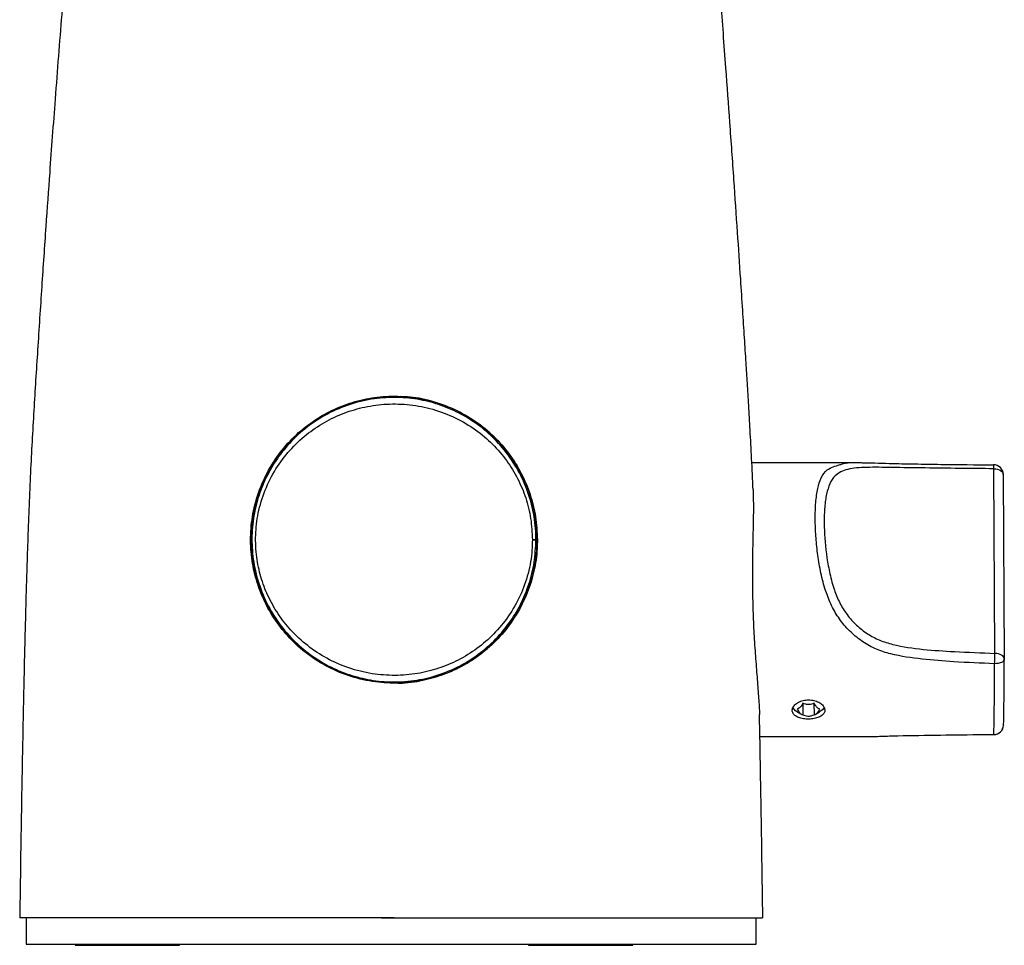
# Model space of a CAD drawing. Units: millimetres. Extents: x 6245 to 6728, y 4787 to 5282.
# Drawn here: x 6245 to 6321, y 5140 to 5211 of the extents above; entities that cross this region are included whole.
import ezdxf

# ---------------------------------------------------------------- set-up
doc = ezdxf.new("R2010")
doc.units = ezdxf.units.MM

msp = doc.modelspace()

# ---------------------------------------------------------------- linework, layer by layer
at = {"color": 7, "linetype": 'Continuous', "lineweight": 25}
for p, q in [((6309.691, 5176.649), (6301.273, 5176.649)), ((6319.92, 5162.033), (6319.838, 5176.19)), ((6320.557, 5175.748), (6320.639, 5161.591)), ((6284.717, 5170.75), (6284.442, 5170.75)), ((6284.442, 5170.75), (6284.442, 5170.75)), ((6284.717, 5170.75), (6284.717, 5170.75)), ((6305.174, 5158.173), (6305.178, 5157.321)), ((6306.039, 5158.176), (6306.044, 5157.319)), ((6304.767, 5157.529), (6305.11, 5157.343)), ((6306.135, 5157.349), (6306.476, 5157.539)), ((6320.584, 5156.551), (6320.584, 5156.518)), ((6301.892, 5155.649), (6309.721, 5155.649)), ((6273.847, 5141.749), (6245.12, 5141.749)), ((6245.619, 5141.749), (6245.619, 5139.749)), ((6272.881, 5141.749), (6273.667, 5141.749)), ((6273.667, 5141.749), (6274.439, 5141.749)), ((6273.847, 5141.749), (6302.105, 5141.749)), ((6274.439, 5141.749), (6299.907, 5141.749)), ((6301.619, 5139.749), (6301.619, 5141.749)), ((6245.619, 5139.749), (6301.619, 5139.749)), ((6249.366, 5139.749), (6249.366, 5139.649)), ((6249.366, 5139.649), (6257.366, 5139.649)), ((6257.366, 5139.649), (6257.366, 5139.749)), ((6284.137, 5139.749), (6284.137, 5139.649)), ((6284.137, 5139.649), (6292.101, 5139.649)), ((6292.101, 5139.649), (6292.137, 5139.649)), ((6292.137, 5139.649), (6292.137, 5139.749))]:
    msp.add_line(p, q, dxfattribs=at)
at = {"color": 7, "linetype": 'Continuous', "lineweight": 25, "flags": 128}
for points in [[(6319.806, 5176.486), (6319.811, 5176.497), (6319.812, 5176.498)], [(6319.838, 5176.19), (6319.98, 5176.179), (6320.116, 5176.152), (6320.241, 5176.11), (6320.35, 5176.055), (6320.439, 5175.989), (6320.504, 5175.913), (6320.544, 5175.832), (6320.557, 5175.748)], [(6284.442, 5170.75), (6284.5, 5170.75), (6284.554, 5170.75), (6284.601, 5170.75), (6284.641, 5170.75), (6284.673, 5170.75), (6284.697, 5170.75), (6284.712, 5170.75), (6284.717, 5170.75)], [(6320.639, 5161.591), (6320.627, 5161.675), (6320.587, 5161.757), (6320.521, 5161.832), (6320.432, 5161.898), (6320.323, 5161.953), (6320.199, 5161.995), (6320.063, 5162.022), (6319.92, 5162.033)], [(6320.639, 5161.591), (6320.626, 5161.522), (6320.584, 5161.457), (6320.516, 5161.396), (6320.424, 5161.343), (6320.311, 5161.299), (6320.181, 5161.267), (6320.041, 5161.247), (6319.895, 5161.24)], [(6304.767, 5157.529), (6304.616, 5157.628), (6304.407, 5157.886)], [(6306.822, 5157.879), (6306.692, 5157.699), (6306.476, 5157.539)], [(6319.835, 5155.813), (6319.839, 5155.802), (6319.839, 5155.801)]]:
    msp.add_lwpolyline(points, dxfattribs=at)
at = {"color": 7, "linetype": 'Continuous', "lineweight": 25}
for centre, radius, start, end in [((6319.807, 5175.748), 0.75, 0.33404, 89.61446), ((6293.727, 5162.473), 26.197, 357.30293, 359.03731), ((6087.679, 5161.068), 232.216, 358.70338, 0.04257), ((6105.014, 5161.431), 215.625, 358.70333, 0.04255), ((6319.834, 5156.551), 0.75, 270.38531, 357.43861)]:
    msp.add_arc(centre, radius, start, end, dxfattribs=at)
at = {"color": 8, "linetype": 'Continuous', "lineweight": 25}
for centre, radius, start, end in [((6318.478, 5176.232), 1.36, 358.21849, 11.27072), ((6319.841, 5156.556), 0.743, 269.55338, 357.0252)]:
    msp.add_arc(centre, radius, start, end, dxfattribs=at)
at = {"color": 7, "linetype": 'Continuous', "lineweight": 25}
for points, knots in [([(6256.597, 5278.717), (6256.541, 5278.574), (6256.418, 5278.264), (6256.228, 5277.817), (6256.036, 5277.362), (6255.838, 5276.885), (6255.639, 5276.382), (6255.445, 5275.851), (6255.283, 5275.372), (6255.15, 5274.949), (6255.027, 5274.534), (6254.902, 5274.092), (6254.757, 5273.545), (6254.591, 5272.873), (6254.404, 5272.053), (6254.216, 5271.17), (6254.008, 5270.129), (6253.802, 5269.059), (6253.608, 5268.035), (6253.401, 5266.915), (6253.211, 5265.852), (6253.017, 5264.726), (6252.805, 5263.447), (6252.587, 5262.065), (6252.382, 5260.705), (6252.208, 5259.49), (6252.064, 5258.445), (6251.934, 5257.471), (6251.735, 5255.909), (6251.47, 5253.611), (6251.163, 5250.411), (6250.88, 5246.792), (6250.621, 5243.262), (6250.369, 5239.812), (6250.137, 5236.542), (6249.893, 5232.906), (6249.651, 5229.034), (6249.414, 5225.227), (6249.191, 5221.795), (6248.972, 5218.814), (6248.764, 5216.19), (6248.553, 5213.636), (6248.328, 5210.872), (6248.086, 5207.803), (6247.845, 5204.681), (6247.622, 5201.708), (6247.384, 5198.45), (6247.111, 5194.617), (6246.801, 5190.074), (6246.495, 5185.374), (6246.192, 5180.616), (6245.973, 5176.644), (6245.833, 5173.386), (6245.741, 5170.941), (6245.666, 5168.639), (6245.601, 5166.461), (6245.544, 5164.331), (6245.486, 5161.999), (6245.424, 5159.286), (6245.363, 5156.344), (6245.303, 5153.186), (6245.244, 5149.835), (6245.181, 5145.974), (6245.141, 5143.222), (6245.119, 5141.749)], [0, 0, 0, 0, 0.01902, 0.041419, 0.061077, 0.078431, 0.100136, 0.118529, 0.133838, 0.146022, 0.15612, 0.167623, 0.180792, 0.197211, 0.215609, 0.235349, 0.25298, 0.267812, 0.277588, 0.28595, 0.295442, 0.30665, 0.318893, 0.331866, 0.344246, 0.354375, 0.36214, 0.369645, 0.378023, 0.399833, 0.423455, 0.4488, 0.476898, 0.496311, 0.516697, 0.538412, 0.561382, 0.582922, 0.601773, 0.617481, 0.630875, 0.643274, 0.657309, 0.673457, 0.690012, 0.704415, 0.718093, 0.738751, 0.761501, 0.785537, 0.808383, 0.831965, 0.844324, 0.856553, 0.868103, 0.87833, 0.888732, 0.899566, 0.912766, 0.928792, 0.942998, 0.959383, 0.978263, 1, 1, 1, 1]), ([(6301.368, 5174.56), (6301.333, 5175.363), (6301.266, 5176.9), (6301.151, 5179.065), (6301.038, 5180.99), (6300.933, 5182.705), (6300.825, 5184.431), (6300.708, 5186.295), (6300.57, 5188.43), (6300.394, 5191.127), (6300.171, 5194.467), (6299.895, 5198.474), (6299.597, 5202.681), (6299.324, 5206.423), (6299.092, 5209.543), (6298.902, 5212.068), (6298.717, 5214.478), (6298.547, 5216.716), (6298.414, 5218.56), (6298.321, 5219.926), (6298.259, 5220.878), (6298.204, 5221.76), (6298.143, 5222.776), (6298.059, 5224.213), (6297.952, 5226.138), (6297.82, 5228.579), (6297.678, 5231.249), (6297.531, 5233.926), (6297.346, 5237.204), (6297.128, 5240.935), (6296.916, 5244.622), (6296.744, 5247.657), (6296.589, 5250.124), (6296.419, 5252.419), (6296.23, 5254.598), (6296.01, 5256.805), (6295.756, 5259.098), (6295.511, 5261.124), (6295.305, 5262.726), (6295.144, 5263.931), (6294.989, 5265.046), (6294.828, 5266.165), (6294.661, 5267.291), (6294.491, 5268.401), (6294.303, 5269.59), (6294.114, 5270.749), (6293.929, 5271.857), (6293.747, 5272.907), (6293.577, 5273.835), (6293.416, 5274.659), (6293.271, 5275.359), (6293.136, 5275.931), (6293.027, 5276.355), (6292.941, 5276.672), (6292.869, 5276.932), (6292.789, 5277.215), (6292.697, 5277.539), (6292.594, 5277.905), (6292.502, 5278.241), (6292.446, 5278.465), (6292.425, 5278.547)], [0, 0, 0, 0, 0.01431, 0.027396, 0.038597, 0.048668, 0.058008, 0.069407, 0.081948, 0.096146, 0.117614, 0.141725, 0.168089, 0.193546, 0.20988, 0.225515, 0.240498, 0.255187, 0.268123, 0.27609, 0.281813, 0.286819, 0.293453, 0.301865, 0.315316, 0.331926, 0.351195, 0.370265, 0.388595, 0.423238, 0.456958, 0.480299, 0.502001, 0.522919, 0.543211, 0.563949, 0.588384, 0.615099, 0.632726, 0.647056, 0.661154, 0.676452, 0.692568, 0.708483, 0.724122, 0.742847, 0.763822, 0.786807, 0.811378, 0.834729, 0.855562, 0.874279, 0.891166, 0.902048, 0.913034, 0.926666, 0.943318, 0.963359, 0.986588, 1, 1, 1, 1]), ([(6284.829, 5170.749), (6284.801, 5171.34), (6284.744, 5172.521), (6284.309, 5174.239), (6283.628, 5175.853), (6282.692, 5177.355), (6281.509, 5178.701), (6280.082, 5179.873), (6278.445, 5180.799), (6276.666, 5181.439), (6274.821, 5181.755), (6273.01, 5181.767), (6271.26, 5181.486), (6269.607, 5180.95), (6268.061, 5180.159), (6266.625, 5179.118), (6265.355, 5177.831), (6264.278, 5176.307), (6263.469, 5174.594), (6262.964, 5172.778), (6262.784, 5170.933), (6262.898, 5169.153), (6263.292, 5167.456), (6263.931, 5165.855), (6264.823, 5164.365), (6265.974, 5162.987), (6267.37, 5161.791), (6268.987, 5160.819), (6270.758, 5160.138), (6272.59, 5159.768), (6274.422, 5159.718), (6276.179, 5159.951), (6277.849, 5160.458), (6279.418, 5161.212), (6280.857, 5162.218), (6282.158, 5163.477), (6283.252, 5164.966), (6284.078, 5166.609), (6284.603, 5168.326), (6284.809, 5169.709), (6284.825, 5170.52), (6284.829, 5170.749)], [0, 0, 0, 0, 0.025371, 0.050748, 0.076056, 0.101373, 0.127941, 0.154509, 0.182152, 0.209784, 0.23612, 0.262452, 0.287275, 0.312104, 0.337328, 0.362557, 0.389448, 0.416335, 0.443929, 0.47151, 0.497408, 0.523306, 0.547832, 0.572366, 0.597898, 0.623435, 0.650762, 0.678082, 0.705355, 0.73262, 0.758193, 0.783768, 0.808595, 0.833429, 0.859329, 0.885233, 0.912657, 0.940072, 0.965113, 0.990148, 1, 1, 1, 1]), ([(6273.398, 5181.659), (6273.211, 5181.661), (6272.473, 5181.669), (6271.203, 5181.409), (6269.63, 5180.913), (6268.156, 5180.166), (6266.763, 5179.184), (6265.507, 5177.958), (6264.409, 5176.469), (6263.559, 5174.763), (6263.018, 5172.935), (6262.812, 5171.086), (6262.897, 5169.357), (6263.238, 5167.743), (6263.786, 5166.238), (6264.559, 5164.817), (6265.591, 5163.448), (6266.883, 5162.211), (6268.443, 5161.143), (6270.199, 5160.377), (6271.586, 5159.965), (6272.371, 5159.913), (6272.505, 5159.904)], [0, 0, 0, 0, 0.016897, 0.066475, 0.116071, 0.166973, 0.217895, 0.274161, 0.330423, 0.390087, 0.449693, 0.503444, 0.557189, 0.604916, 0.65267, 0.703574, 0.754493, 0.81238, 0.870246, 0.92909, 0.987894, 1, 1, 1, 1]), ([(6284.717, 5170.75), (6284.689, 5170.169), (6284.635, 5169.007), (6284.213, 5167.325), (6283.558, 5165.752), (6282.659, 5164.28), (6281.513, 5162.946), (6280.112, 5161.769), (6278.494, 5160.83), (6276.73, 5160.177), (6274.902, 5159.847), (6273.117, 5159.819), (6271.397, 5160.079), (6269.777, 5160.582), (6268.26, 5161.332), (6266.842, 5162.326), (6265.575, 5163.562), (6264.482, 5165.045), (6263.644, 5166.727), (6263.105, 5168.528), (6262.891, 5170.362), (6262.971, 5172.12), (6263.322, 5173.787), (6263.904, 5175.353), (6264.729, 5176.82), (6265.809, 5178.198), (6267.141, 5179.417), (6268.711, 5180.434), (6270.454, 5181.17), (6272.267, 5181.594), (6274.082, 5181.699), (6275.814, 5181.523), (6277.459, 5181.08), (6279.007, 5180.402), (6280.439, 5179.48), (6281.758, 5178.306), (6282.892, 5176.894), (6283.805, 5175.263), (6284.423, 5173.479), (6284.689, 5171.947), (6284.71, 5171.032), (6284.717, 5170.75)], [0, 0, 0, 0, 0.02514, 0.050287, 0.075038, 0.099797, 0.126327, 0.152854, 0.180703, 0.20854, 0.234787, 0.261031, 0.285469, 0.309912, 0.334678, 0.359451, 0.386145, 0.412837, 0.440674, 0.468496, 0.494437, 0.520376, 0.544323, 0.568278, 0.593271, 0.618269, 0.645592, 0.672908, 0.700458, 0.727996, 0.753421, 0.778848, 0.803115, 0.82739, 0.852771, 0.878158, 0.905528, 0.93289, 0.960354, 0.987804, 1, 1, 1, 1]), ([(6284.811, 5170.749), (6284.785, 5171.329), (6284.731, 5172.505), (6284.301, 5174.208), (6283.627, 5175.824), (6282.703, 5177.314), (6281.527, 5178.669), (6280.111, 5179.839), (6278.471, 5180.786), (6276.699, 5181.414), (6275.12, 5181.733), (6274.174, 5181.716), (6273.83, 5181.71)], [0, 0, 0, 0, 0.09942, 0.20191, 0.301282, 0.403256, 0.508178, 0.61589, 0.725025, 0.837658, 0.941068, 1, 1, 1, 1]), ([(6284.442, 5170.75), (6284.416, 5171.294), (6284.364, 5172.383), (6283.967, 5173.964), (6283.348, 5175.448), (6282.496, 5176.84), (6281.414, 5178.1), (6280.087, 5179.224), (6278.545, 5180.136), (6276.84, 5180.788), (6275.058, 5181.135), (6273.297, 5181.189), (6271.59, 5180.961), (6269.978, 5180.488), (6268.467, 5179.771), (6267.057, 5178.816), (6265.8, 5177.621), (6264.723, 5176.191), (6263.901, 5174.569), (6263.378, 5172.848), (6263.175, 5171.104), (6263.252, 5169.449), (6263.586, 5167.885), (6264.134, 5166.42), (6264.907, 5165.046), (6265.924, 5163.746), (6267.177, 5162.588), (6268.672, 5161.602), (6270.345, 5160.872), (6272.111, 5160.431), (6273.896, 5160.298), (6275.614, 5160.442), (6277.252, 5160.851), (6278.795, 5161.494), (6280.222, 5162.379), (6281.531, 5163.509), (6282.654, 5164.871), (6283.552, 5166.438), (6284.156, 5168.149), (6284.415, 5169.612), (6284.435, 5170.484), (6284.442, 5170.75)], [0, 0, 0, 0, 0.024396, 0.048801, 0.073111, 0.097432, 0.123449, 0.149466, 0.177336, 0.205194, 0.231965, 0.258731, 0.283834, 0.308941, 0.33428, 0.359624, 0.38672, 0.413812, 0.441598, 0.469363, 0.494721, 0.520076, 0.543281, 0.566496, 0.590843, 0.615196, 0.642138, 0.669076, 0.696873, 0.724659, 0.75071, 0.776762, 0.801689, 0.826623, 0.852532, 0.878446, 0.906059, 0.93366, 0.960876, 0.988074, 1, 1, 1, 1]), ([(6319.838, 5176.19), (6318.957, 5176.197), (6317.196, 5176.211), (6314.567, 5176.244), (6312.139, 5176.283), (6310.057, 5176.316), (6308.553, 5176.2), (6307.671, 5175.758), (6307.232, 5175.059), (6306.989, 5174.263), (6306.848, 5173.275), (6306.817, 5172.391), (6306.836, 5171.127), (6306.948, 5169.792), (6307.247, 5168.123), (6307.557, 5166.954), (6307.998, 5165.896), (6308.559, 5164.975), (6309.28, 5164.175), (6310.123, 5163.517), (6311.068, 5163.02), (6312.5, 5162.574), (6314.433, 5162.312), (6317.052, 5162.147), (6318.884, 5162.074), (6319.92, 5162.033)], [0, 0, 0, 0, 0.066136, 0.132239, 0.197992, 0.249896, 0.299331, 0.349479, 0.386226, 0.423035, 0.461102, 0.499167, 0.510123, 0.576985, 0.609361, 0.641712, 0.668429, 0.695135, 0.722232, 0.749365, 0.776037, 0.802742, 0.862344, 0.92213, 1, 1, 1, 1]), ([(6308.044, 5176.502), (6308.079, 5176.518), (6308.463, 5176.687), (6309.435, 5176.65), (6310.712, 5176.636), (6312.072, 5176.59), (6313.768, 5176.555), (6316.439, 5176.513), (6318.456, 5176.497), (6319.806, 5176.486)], [0, 0, 0, 0, 0.017683, 0.18991, 0.278586, 0.369989, 0.526151, 0.682714, 1, 1, 1, 1]), ([(6301.365, 5174.559), (6301.377, 5174.216), (6301.402, 5173.476), (6301.38, 5172.094), (6301.344, 5170.497), (6301.315, 5168.769), (6301.316, 5166.946), (6301.359, 5165.115), (6301.445, 5163.303), (6301.562, 5161.593), (6301.693, 5159.984), (6301.798, 5158.585), (6301.864, 5157.693), (6301.857, 5157.361), (6301.857, 5157.346)], [0, 0, 0, 0, 0.078641, 0.169068, 0.259168, 0.351819, 0.44286, 0.536587, 0.626866, 0.719732, 0.810591, 0.904055, 0.995393, 1, 1, 1, 1]), ([(6273.832, 5159.775), (6273.97, 5159.767), (6274.71, 5159.726), (6276.012, 5159.934), (6277.686, 5160.397), (6279.245, 5161.125), (6280.694, 5162.099), (6282.001, 5163.322), (6283.126, 5164.789), (6283.999, 5166.452), (6284.583, 5168.268), (6284.795, 5169.721), (6284.808, 5170.558), (6284.811, 5170.749)], [0, 0, 0, 0, 0.023753, 0.127225, 0.224269, 0.323902, 0.425412, 0.529511, 0.637718, 0.749088, 0.856242, 0.967074, 1, 1, 1, 1]), ([(6304.371, 5157.668), (6304.383, 5157.587), (6304.409, 5157.425), (6304.62, 5157.224), (6304.934, 5157.077), (6305.328, 5156.995), (6305.755, 5156.984), (6306.164, 5157.042), (6306.514, 5157.167), (6306.764, 5157.351), (6306.885, 5157.582), (6306.864, 5157.836), (6306.704, 5158.082), (6306.423, 5158.292), (6306.051, 5158.432), (6305.63, 5158.482), (6305.209, 5158.433), (6304.835, 5158.294), (6304.549, 5158.086), (6304.395, 5157.864), (6304.378, 5157.724), (6304.371, 5157.668)], [0, 0, 0, 0, 0.053432, 0.106848, 0.160507, 0.214322, 0.267881, 0.321165, 0.374586, 0.428344, 0.482118, 0.53555, 0.588842, 0.642378, 0.69619, 0.749869, 0.803212, 0.856542, 0.910195, 0.964014, 1, 1, 1, 1]), ([(6305.196, 5158.205), (6305.133, 5158.101), (6305.025, 5157.922), (6304.867, 5157.796), (6304.789, 5157.774), (6304.754, 5157.764)], [0, 0, 0, 0, 0.439134, 0.751361, 1, 1, 1, 1]), ([(6306.062, 5158.203), (6305.938, 5158.162), (6305.726, 5158.091), (6305.418, 5158.124), (6305.264, 5158.18), (6305.196, 5158.205)], [0, 0, 0, 0, 0.439101, 0.751365, 1, 1, 1, 1]), ([(6306.486, 5157.759), (6306.425, 5157.781), (6306.322, 5157.819), (6306.171, 5158.008), (6306.095, 5158.143), (6306.062, 5158.203)], [0, 0, 0, 0, 0.439055, 0.751303, 1, 1, 1, 1]), ([(6302.119, 5141.749), (6302.093, 5143.563), (6302.044, 5146.976), (6301.963, 5151.796), (6301.903, 5155.181), (6301.866, 5156.966), (6301.858, 5157.346)], [0, 0, 0, 0, 0.348861, 0.656454, 0.927049, 1, 1, 1, 1]), ([(6304.754, 5157.764), (6304.815, 5157.659), (6304.919, 5157.48), (6305.07, 5157.354), (6305.145, 5157.331), (6305.178, 5157.321)], [0, 0, 0, 0, 0.439142, 0.751356, 1, 1, 1, 1]), ([(6305.178, 5157.321), (6305.303, 5157.279), (6305.515, 5157.208), (6305.823, 5157.238), (6305.977, 5157.294), (6306.044, 5157.319)], [0, 0, 0, 0, 0.4391051, 0.7513604, 1, 1, 1, 1]), ([(6306.044, 5157.319), (6306.108, 5157.34), (6306.216, 5157.377), (6306.374, 5157.566), (6306.451, 5157.7), (6306.486, 5157.759)], [0, 0, 0, 0, 0.439051, 0.751307, 1, 1, 1, 1]), ([(6309.721, 5155.656), (6309.833, 5155.654), (6310.279, 5155.647), (6311.213, 5155.684), (6313.105, 5155.731), (6315.743, 5155.777), (6318.202, 5155.801), (6319.571, 5155.811), (6319.835, 5155.813)], [0, 0, 0, 0, 0.040792, 0.162761, 0.288927, 0.604994, 0.923559, 1, 1, 1, 1])]:
    msp.add_open_spline(points, degree=3, knots=knots, dxfattribs=at)
at = {"color": 8, "linetype": 'Continuous', "lineweight": 25}
msp.add_open_spline([(6319.895, 5161.24), (6318.852, 5161.281), (6316.997, 5161.354), (6314.335, 5161.576), (6312.33, 5161.841), (6310.808, 5162.328), (6309.78, 5162.888), (6308.851, 5163.631), (6308.063, 5164.524), (6307.434, 5165.557), (6306.941, 5166.729), (6306.593, 5168.033), (6306.35, 5169.397), (6306.198, 5170.733), (6306.144, 5171.709), (6306.13, 5172.679), (6306.163, 5173.631), (6306.307, 5174.683), (6306.582, 5175.523), (6307.026, 5176.199), (6307.682, 5176.394), (6308.044, 5176.502)], degree=3, knots=[0, 0, 0, 0, 0.1045866, 0.1861232, 0.2681211, 0.3069482, 0.3469363, 0.3867105, 0.4277022, 0.4671493, 0.5077999, 0.5545116, 0.602497, 0.6502356, 0.6990547, 0.7148069, 0.7688423, 0.8244487, 0.8774919, 0.9323205, 1, 1, 1, 1], dxfattribs=at)

doc.saveas('drawing.dxf')
